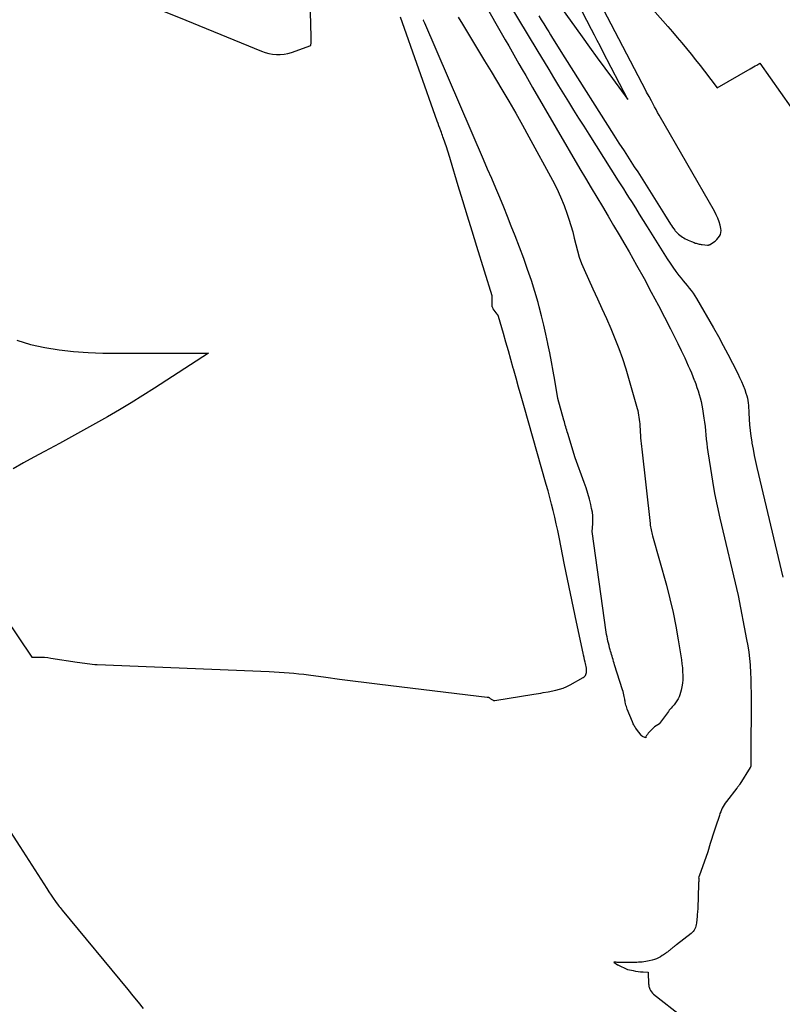
# Model space of a CAD drawing. Units: inches. Extents: x 2612402 to 2615135, y 1507318 to 1510006.
# Drawn here: x 2613228 to 2613410, y 1508361 to 1508596 of the extents above; entities that cross this region are included whole.
import ezdxf

# ---------------------------------------------------------------- set-up
doc = ezdxf.new("R2010")
doc.units = ezdxf.units.IN
doc.header["$MEASUREMENT"] = 0
doc.layers.add('Tile_2643_34_SE_contour_2ft', color=143, linetype='Continuous')

msp = doc.modelspace()

# ---------------------------------------------------------------- linework, layer by layer
at = {"layer": 'Tile_2643_34_SE_contour_2ft'}
for points in [[(2613364.88, 1508614.32, 7746), (2613382.49, 1508594.33, 7746), (2613383.62, 1508593.03, 7746), (2613384.74, 1508591.72, 7746), (2613385.85, 1508590.39, 7746), (2613386.94, 1508589.06, 7746), (2613388.02, 1508587.71, 7746), (2613389.09, 1508586.36, 7746), (2613390.15, 1508585, 7746), (2613391.2, 1508583.63, 7746), (2613394.21, 1508579.68, 7746), (2613402.11, 1508584.23, 7746), (2613402.5, 1508584.45, 7746), (2613402.88, 1508584.67, 7746), (2613403.27, 1508584.9, 7746), (2613403.66, 1508585.12, 7746), (2613404.43, 1508585.57, 7746), (2613416.74, 1508568.09, 7746)], [(2613332.72, 1508610.42, 7750), (2613343.75, 1508591.09, 7750), (2613344.56, 1508589.68, 7750), (2613345.37, 1508588.26, 7750), (2613346.18, 1508586.84, 7750), (2613347, 1508585.43, 7750), (2613347.81, 1508584.02, 7750), (2613348.63, 1508582.6, 7750), (2613349.45, 1508581.19, 7750), (2613350.27, 1508579.78, 7750), (2613361.55, 1508560.41, 7750), (2613362.87, 1508558.15, 7750), (2613364.2, 1508555.9, 7750), (2613365.54, 1508553.65, 7750), (2613366.88, 1508551.4, 7750), (2613368.23, 1508549.15, 7750), (2613369.56, 1508546.9, 7750), (2613370.89, 1508544.64, 7750), (2613372.21, 1508542.38, 7750), (2613373.24, 1508540.59, 7750), (2613375.04, 1508537.42, 7750), (2613376.82, 1508534.24, 7750), (2613378.55, 1508531.03, 7750), (2613380.26, 1508527.8, 7750), (2613383.13, 1508522.28, 7750), (2613384.01, 1508520.55, 7750), (2613384.87, 1508518.82, 7750), (2613385.7, 1508517.08, 7750), (2613386.52, 1508515.33, 7750), (2613387.35, 1508513.5, 7750), (2613387.73, 1508512.65, 7750), (2613388.1, 1508511.8, 7750), (2613388.45, 1508510.94, 7750), (2613388.79, 1508510.08, 7750), (2613388.82, 1508509.99, 7750), (2613389.13, 1508509.16, 7750), (2613389.43, 1508508.33, 7750), (2613389.7, 1508507.49, 7750), (2613389.96, 1508506.65, 7750), (2613390.19, 1508505.8, 7750), (2613390.4, 1508504.94, 7750), (2613390.58, 1508504.08, 7750), (2613390.73, 1508503.21, 7750), (2613391.07, 1508501, 7750), (2613391.22, 1508500, 7750), (2613391.35, 1508499, 7750), (2613391.46, 1508497.99, 7750), (2613391.56, 1508496.99, 7750), (2613391.65, 1508495.98, 7750), (2613391.76, 1508494.98, 7750), (2613391.89, 1508493.98, 7750), (2613392.03, 1508492.97, 7750), (2613392.62, 1508489, 7750), (2613393.11, 1508486.02, 7750), (2613393.64, 1508483.05, 7750), (2613394.25, 1508480.09, 7750), (2613394.9, 1508477.15, 7750), (2613399.25, 1508458.73, 7750), (2613401.26, 1508448.3, 7750), (2613401.52, 1508446.79, 7750), (2613401.75, 1508445.27, 7750), (2613401.93, 1508443.75, 7750), (2613402.07, 1508442.22, 7750), (2613402.08, 1508442.04, 7750), (2613402.19, 1508440.42, 7750), (2613402.26, 1508438.8, 7750), (2613402.3, 1508437.18, 7750), (2613402.31, 1508435.56, 7750), (2613402.25, 1508419.12, 7750), (2613402.25, 1508418.99, 7750), (2613402.25, 1508418.85, 7750), (2613402.26, 1508418.72, 7750), (2613402.27, 1508418.58, 7750), (2613402.27, 1508418.44, 7750), (2613402.28, 1508418.37, 7750), (2613402.28, 1508418.31, 7750), (2613402.28, 1508418.25, 7750), (2613402.27, 1508418.18, 7750), (2613402.27, 1508418.12, 7750), (2613402.26, 1508418.06, 7750), (2613402.24, 1508418.01, 7750), (2613402.22, 1508417.95, 7750), (2613402.19, 1508417.9, 7750), (2613402.17, 1508417.85, 7750), (2613402.14, 1508417.8, 7750), (2613402.11, 1508417.75, 7750), (2613399.63, 1508413.82, 7750), (2613399.55, 1508413.7, 7750), (2613399.46, 1508413.57, 7750), (2613399.38, 1508413.45, 7750), (2613399.29, 1508413.32, 7750), (2613399.2, 1508413.2, 7750), (2613399.11, 1508413.08, 7750), (2613399.02, 1508412.96, 7750), (2613398.93, 1508412.84, 7750), (2613396.45, 1508409.63, 7750), (2613396.18, 1508409.26, 7750), (2613395.92, 1508408.87, 7750), (2613395.69, 1508408.48, 7750), (2613395.47, 1508408.07, 7750), (2613395.27, 1508407.65, 7750), (2613395.08, 1508407.23, 7750), (2613394.91, 1508406.8, 7750), (2613394.76, 1508406.36, 7750), (2613393.84, 1508403.59, 7750), (2613393.52, 1508402.61, 7750), (2613393.21, 1508401.63, 7750), (2613392.91, 1508400.64, 7750), (2613392.61, 1508399.66, 7750), (2613392.02, 1508397.68, 7750), (2613389.93, 1508391.9, 7750), (2613389.93, 1508391.88, 7750), (2613389.92, 1508391.86, 7750), (2613389.91, 1508391.84, 7750), (2613389.91, 1508391.83, 7750), (2613389.88, 1508391.75, 7750), (2613389.87, 1508391.73, 7750), (2613389.87, 1508391.71, 7750), (2613389.86, 1508391.69, 7750), (2613389.86, 1508391.67, 7750), (2613389.82, 1508391.49, 7750), (2613389.85, 1508391.44, 7750), (2613389.87, 1508391.35, 7750), (2613389.85, 1508390.87, 7750), (2613389.84, 1508390.63, 7750), (2613389.83, 1508390.39, 7750), (2613389.82, 1508390.15, 7750), (2613389.82, 1508389.91, 7750), (2613389.66, 1508384.29, 7750), (2613389.62, 1508384.15, 7750), (2613389.62, 1508384.12, 7750), (2613389.61, 1508384.1, 7750), (2613389.61, 1508384.07, 7750), (2613389.61, 1508384.05, 7750), (2613389.56, 1508383.51, 7750), (2613389.53, 1508383.21, 7750), (2613389.5, 1508382.92, 7750), (2613389.48, 1508382.62, 7750), (2613389.45, 1508382.33, 7750), (2613389.32, 1508380.68, 7750), (2613389.27, 1508380.33, 7750), (2613389.19, 1508379.98, 7750), (2613389.07, 1508379.64, 7750), (2613388.93, 1508379.31, 7750), (2613388.74, 1508379, 7750), (2613388.53, 1508378.71, 7750), (2613388.29, 1508378.45, 7750), (2613388.02, 1508378.21, 7750), (2613384.53, 1508375.53, 7750), (2613384.41, 1508375.44, 7750), (2613384.3, 1508375.35, 7750), (2613384.18, 1508375.25, 7750), (2613384.06, 1508375.16, 7750), (2613383.94, 1508375.07, 7750), (2613383.83, 1508374.97, 7750), (2613383.71, 1508374.88, 7750), (2613383.59, 1508374.78, 7750), (2613383.46, 1508374.67, 7750), (2613383.33, 1508374.57, 7750), (2613383.21, 1508374.47, 7750), (2613383.09, 1508374.37, 7750), (2613383.02, 1508374.31, 7750), (2613382.86, 1508374.18, 7750), (2613382.7, 1508374.06, 7750), (2613382.54, 1508373.93, 7750), (2613382.38, 1508373.81, 7750), (2613382.2, 1508373.67, 7750), (2613381.95, 1508373.48, 7750), (2613381.69, 1508373.3, 7750), (2613381.43, 1508373.12, 7750), (2613381.16, 1508372.95, 7750), (2613380.76, 1508372.7, 7750), (2613380.28, 1508372.44, 7750), (2613379.79, 1508372.2, 7750), (2613379.28, 1508372.02, 7750), (2613378.76, 1508371.86, 7750), (2613378.07, 1508371.69, 7750), (2613377.65, 1508371.59, 7750), (2613377.23, 1508371.52, 7750), (2613376.8, 1508371.46, 7750), (2613376.37, 1508371.42, 7750), (2613375.94, 1508371.39, 7750), (2613375.51, 1508371.36, 7750), (2613375.08, 1508371.34, 7750), (2613374.65, 1508371.33, 7750), (2613374.33, 1508371.32, 7750), (2613373.74, 1508371.31, 7750), (2613373.15, 1508371.3, 7750), (2613372.56, 1508371.31, 7750), (2613371.97, 1508371.32, 7750), (2613371.18, 1508371.33, 7750), (2613370.92, 1508371.34, 7750), (2613370.67, 1508371.35, 7750), (2613370.41, 1508371.35, 7750), (2613370.15, 1508371.36, 7750), (2613369.63, 1508371.37, 7750), (2613370.47, 1508370.76, 7750), (2613370.56, 1508370.72, 7750), (2613372.89, 1508369.66, 7750), (2613372.97, 1508369.64, 7750), (2613374.19, 1508369.39, 7750), (2613374.79, 1508369.28, 7750), (2613375.39, 1508369.19, 7750), (2613375.99, 1508369.12, 7750), (2613376.59, 1508369.07, 7750), (2613377.81, 1508368.99, 7750), (2613377.82, 1508368.96, 7750), (2613377.91, 1508366.18, 7750), (2613377.92, 1508366.09, 7750), (2613377.92, 1508366, 7750), (2613377.92, 1508365.91, 7750), (2613377.93, 1508365.82, 7750), (2613377.94, 1508365.73, 7750), (2613377.95, 1508365.64, 7750), (2613377.97, 1508365.56, 7750), (2613378, 1508365.47, 7750), (2613378.22, 1508364.95, 7750), (2613378.38, 1508364.62, 7750), (2613378.58, 1508364.31, 7750), (2613378.82, 1508364.04, 7750), (2613379.09, 1508363.79, 7750), (2613399.81, 1508347.55, 7750)], [(2613351.74, 1508596.83, 7746), (2613352.32, 1508595.88, 7746), (2613352.91, 1508594.93, 7746), (2613353.17, 1508594.51, 7746), (2613353.63, 1508593.77, 7746), (2613354.09, 1508593.03, 7746), (2613354.55, 1508592.29, 7746), (2613355.01, 1508591.56, 7746), (2613357.96, 1508586.85, 7746), (2613369.63, 1508568.42, 7746), (2613370.84, 1508566.53, 7746), (2613372.04, 1508564.65, 7746), (2613373.26, 1508562.77, 7746), (2613374.49, 1508560.9, 7746), (2613375.3, 1508559.67, 7746), (2613376.12, 1508558.41, 7746), (2613376.93, 1508557.16, 7746), (2613377.74, 1508555.89, 7746), (2613378.54, 1508554.63, 7746), (2613379.34, 1508553.36, 7746), (2613380.13, 1508552.09, 7746), (2613380.92, 1508550.81, 7746), (2613381.7, 1508549.54, 7746), (2613383.1, 1508547.25, 7746), (2613383.35, 1508546.86, 7746), (2613383.6, 1508546.49, 7746), (2613383.88, 1508546.12, 7746), (2613384.16, 1508545.76, 7746), (2613384.25, 1508545.64, 7746), (2613384.5, 1508545.35, 7746), (2613384.77, 1508545.08, 7746), (2613385.05, 1508544.82, 7746), (2613385.34, 1508544.57, 7746), (2613385.64, 1508544.34, 7746), (2613385.96, 1508544.12, 7746), (2613386.28, 1508543.92, 7746), (2613386.62, 1508543.73, 7746), (2613386.65, 1508543.71, 7746), (2613387, 1508543.54, 7746), (2613387.36, 1508543.36, 7746), (2613387.73, 1508543.21, 7746), (2613388.1, 1508543.06, 7746), (2613388.76, 1508542.81, 7746), (2613388.99, 1508542.72, 7746), (2613389.23, 1508542.65, 7746), (2613389.47, 1508542.58, 7746), (2613389.71, 1508542.51, 7746), (2613389.96, 1508542.46, 7746), (2613390.2, 1508542.41, 7746), (2613390.45, 1508542.38, 7746), (2613390.69, 1508542.35, 7746), (2613391.96, 1508542.23, 7746), (2613392.04, 1508542.22, 7746), (2613392.11, 1508542.22, 7746), (2613392.19, 1508542.23, 7746), (2613392.26, 1508542.25, 7746), (2613392.33, 1508542.27, 7746), (2613392.4, 1508542.3, 7746), (2613392.47, 1508542.33, 7746), (2613392.54, 1508542.37, 7746), (2613393.34, 1508542.9, 7746), (2613393.75, 1508543.2, 7746), (2613394.13, 1508543.54, 7746), (2613394.47, 1508543.92, 7746), (2613394.79, 1508544.32, 7746), (2613395.01, 1508544.76, 7746), (2613395.15, 1508545.22, 7746), (2613395.18, 1508545.69, 7746), (2613395.12, 1508546.18, 7746), (2613394.94, 1508546.94, 7746), (2613394.68, 1508547.8, 7746), (2613394.38, 1508548.65, 7746), (2613394.01, 1508549.47, 7746), (2613393.6, 1508550.27, 7746), (2613380.42, 1508573.21, 7746), (2613380.05, 1508573.85, 7746), (2613379.69, 1508574.5, 7746), (2613379.33, 1508575.14, 7746), (2613378.97, 1508575.79, 7746), (2613378.56, 1508576.56, 7746), (2613378, 1508577.59, 7746), (2613377.44, 1508578.62, 7746), (2613376.89, 1508579.66, 7746), (2613376.35, 1508580.7, 7746), (2613360.71, 1508610.71, 7746)], [(2613344.57, 1508599.8, 7748), (2613351.24, 1508588.77, 7748), (2613354.09, 1508584.07, 7748), (2613355.27, 1508582.13, 7748), (2613356.45, 1508580.2, 7748), (2613357.64, 1508578.27, 7748), (2613358.83, 1508576.34, 7748), (2613360.03, 1508574.41, 7748), (2613361.23, 1508572.49, 7748), (2613362.44, 1508570.57, 7748), (2613363.65, 1508568.66, 7748), (2613370.67, 1508557.57, 7748), (2613371.28, 1508556.6, 7748), (2613371.9, 1508555.62, 7748), (2613372.51, 1508554.64, 7748), (2613373.13, 1508553.66, 7748), (2613373.79, 1508552.6, 7748), (2613374.74, 1508551.09, 7748), (2613375.68, 1508549.58, 7748), (2613376.63, 1508548.07, 7748), (2613377.58, 1508546.55, 7748), (2613382.36, 1508538.92, 7748), (2613383.02, 1508537.92, 7748), (2613383.69, 1508536.94, 7748), (2613384.4, 1508535.97, 7748), (2613385.13, 1508535.02, 7748), (2613385.67, 1508534.34, 7748), (2613386.14, 1508533.75, 7748), (2613386.62, 1508533.15, 7748), (2613387.1, 1508532.56, 7748), (2613387.59, 1508531.98, 7748), (2613388.06, 1508531.38, 7748), (2613388.51, 1508530.77, 7748), (2613388.93, 1508530.13, 7748), (2613389.33, 1508529.48, 7748), (2613393.34, 1508522.55, 7748), (2613394.53, 1508520.45, 7748), (2613395.69, 1508518.34, 7748), (2613396.82, 1508516.22, 7748), (2613397.92, 1508514.08, 7748), (2613399.14, 1508511.67, 7748), (2613399.6, 1508510.72, 7748), (2613400.03, 1508509.75, 7748), (2613400.43, 1508508.78, 7748), (2613400.8, 1508507.79, 7748), (2613401.1, 1508506.92, 7748), (2613401.28, 1508506.35, 7748), (2613401.43, 1508505.78, 7748), (2613401.54, 1508505.2, 7748), (2613401.63, 1508504.61, 7748), (2613401.69, 1508504.02, 7748), (2613401.74, 1508503.42, 7748), (2613401.78, 1508502.83, 7748), (2613401.81, 1508502.23, 7748), (2613401.89, 1508500.72, 7748), (2613401.98, 1508499.37, 7748), (2613402.11, 1508498.02, 7748), (2613402.28, 1508496.68, 7748), (2613402.48, 1508495.34, 7748), (2613402.52, 1508495.07, 7748), (2613402.79, 1508493.6, 7748), (2613403.07, 1508492.13, 7748), (2613403.38, 1508490.67, 7748), (2613403.71, 1508489.22, 7748), (2613409.91, 1508463.12, 7748)], [(2613356.74, 1508599.26, 7744), (2613362.05, 1508591.87, 7744), (2613363.85, 1508589.37, 7744), (2613365.66, 1508586.87, 7744), (2613367.47, 1508584.37, 7744), (2613369.29, 1508581.88, 7744), (2613372.92, 1508576.89, 7744), (2613367, 1508588.37, 7744), (2613366.33, 1508589.66, 7744), (2613365.66, 1508590.96, 7744), (2613364.99, 1508592.25, 7744), (2613364.31, 1508593.55, 7744), (2613363.16, 1508595.76, 7744), (2613361.9, 1508598.16, 7744)], [(2613218.1, 1508462.96, 7750), (2613230.89, 1508444.03, 7750), (2613232.42, 1508444.06, 7750), (2613233.18, 1508444.06, 7750), (2613233.94, 1508444.02, 7750), (2613234.7, 1508443.95, 7750), (2613235.45, 1508443.85, 7750), (2613241.75, 1508442.87, 7750), (2613242.34, 1508442.77, 7750), (2613242.94, 1508442.68, 7750), (2613243.53, 1508442.59, 7750), (2613244.12, 1508442.51, 7750), (2613244.72, 1508442.43, 7750), (2613245.31, 1508442.37, 7750), (2613245.91, 1508442.32, 7750), (2613246.51, 1508442.29, 7750), (2613287.52, 1508440.62, 7750), (2613288.7, 1508440.57, 7750), (2613289.87, 1508440.5, 7750), (2613291.04, 1508440.42, 7750), (2613292.22, 1508440.33, 7750), (2613293.39, 1508440.23, 7750), (2613294.56, 1508440.11, 7750), (2613295.72, 1508439.98, 7750), (2613296.89, 1508439.83, 7750), (2613300.99, 1508439.28, 7750), (2613304.21, 1508438.85, 7750), (2613307.43, 1508438.44, 7750), (2613310.65, 1508438.03, 7750), (2613313.88, 1508437.64, 7750), (2613339.46, 1508434.56, 7750), (2613339.48, 1508434.56, 7750), (2613339.5, 1508434.56, 7750), (2613339.53, 1508434.56, 7750), (2613339.55, 1508434.55, 7750), (2613339.63, 1508434.54, 7750), (2613339.66, 1508434.54, 7750), (2613339.68, 1508434.54, 7750), (2613339.7, 1508434.53, 7750), (2613339.72, 1508434.52, 7750), (2613339.81, 1508434.48, 7750), (2613339.88, 1508434.45, 7750), (2613339.94, 1508434.42, 7750), (2613340, 1508434.38, 7750), (2613340.06, 1508434.33, 7750), (2613340.18, 1508434.23, 7750), (2613340.3, 1508434.14, 7750), (2613340.42, 1508434.04, 7750), (2613340.55, 1508433.96, 7750), (2613340.68, 1508433.88, 7750), (2613340.69, 1508433.87, 7750), (2613340.83, 1508433.8, 7750), (2613340.98, 1508433.76, 7750), (2613341.13, 1508433.75, 7750), (2613341.29, 1508433.75, 7750), (2613350.52, 1508435.23, 7750), (2613351.1, 1508435.32, 7750), (2613351.67, 1508435.42, 7750), (2613352.24, 1508435.51, 7750), (2613352.81, 1508435.61, 7750), (2613353.96, 1508435.8, 7750), (2613355.79, 1508436.17, 7750), (2613356.68, 1508436.39, 7750), (2613357.56, 1508436.67, 7750), (2613358.41, 1508437.04, 7750), (2613359.23, 1508437.46, 7750), (2613362.31, 1508439.22, 7750), (2613362.51, 1508439.36, 7750), (2613362.69, 1508439.52, 7750), (2613362.84, 1508439.71, 7750), (2613362.97, 1508439.92, 7750), (2613363.06, 1508440.15, 7750), (2613363.12, 1508440.38, 7750), (2613363.14, 1508440.62, 7750), (2613363.14, 1508440.86, 7750), (2613363.11, 1508441.1, 7750), (2613363.07, 1508441.46, 7750), (2613363.01, 1508441.82, 7750), (2613362.94, 1508442.18, 7750), (2613362.86, 1508442.53, 7750), (2613362.77, 1508442.89, 7750), (2613362.63, 1508443.42, 7750), (2613362.51, 1508443.95, 7750), (2613362.38, 1508444.49, 7750), (2613362.27, 1508445.02, 7750), (2613360.69, 1508452.42, 7750), (2613359.97, 1508455.82, 7750), (2613359.26, 1508459.22, 7750), (2613358.57, 1508462.62, 7750), (2613357.89, 1508466.02, 7750), (2613356.57, 1508472.67, 7750), (2613356.25, 1508474.25, 7750), (2613355.91, 1508475.83, 7750), (2613355.55, 1508477.4, 7750), (2613355.18, 1508478.97, 7750), (2613354.79, 1508480.53, 7750), (2613354.39, 1508482.09, 7750), (2613353.97, 1508483.65, 7750), (2613353.53, 1508485.2, 7750), (2613348.15, 1508504.03, 7750), (2613347.54, 1508506.2, 7750), (2613346.92, 1508508.37, 7750), (2613346.31, 1508510.54, 7750), (2613345.7, 1508512.71, 7750), (2613345.66, 1508512.88, 7750), (2613345.07, 1508514.96, 7750), (2613344.48, 1508517.04, 7750), (2613343.89, 1508519.12, 7750), (2613343.29, 1508521.2, 7750), (2613342.13, 1508525.21, 7750), (2613342.1, 1508525.28, 7750), (2613342.08, 1508525.35, 7750), (2613342.05, 1508525.43, 7750), (2613342.01, 1508525.5, 7750), (2613341.98, 1508525.57, 7750), (2613341.94, 1508525.64, 7750), (2613341.89, 1508525.7, 7750), (2613341.85, 1508525.76, 7750), (2613340.83, 1508527.07, 7750), (2613340.78, 1508527.18, 7750), (2613340.76, 1508527.29, 7750), (2613340.7, 1508527.43, 7750), (2613340.66, 1508527.52, 7750), (2613340.66, 1508530.12, 7750), (2613336.99, 1508541.9, 7750), (2613335.86, 1508545.51, 7750), (2613334.75, 1508549.12, 7750), (2613333.64, 1508552.74, 7750), (2613332.54, 1508556.36, 7750), (2613330.66, 1508562.56, 7750), (2613330.51, 1508563.08, 7750), (2613330.35, 1508563.59, 7750), (2613330.19, 1508564.11, 7750), (2613330.04, 1508564.62, 7750), (2613329.72, 1508565.65, 7750), (2613329.03, 1508567.62, 7750), (2613328.9, 1508567.98, 7750), (2613328.77, 1508568.35, 7750), (2613328.65, 1508568.71, 7750), (2613328.51, 1508569.07, 7750), (2613328.36, 1508569.48, 7750), (2613328.16, 1508570.05, 7750), (2613327.95, 1508570.62, 7750), (2613327.75, 1508571.19, 7750), (2613327.54, 1508571.76, 7750), (2613318.74, 1508596.49, 7750)], [(2613260.73, 1508598.56, 7748), (2613267.61, 1508595.84, 7748), (2613285.67, 1508588.44, 7748), (2613286.53, 1508588.14, 7748), (2613287.41, 1508587.89, 7748), (2613288.31, 1508587.72, 7748), (2613289.22, 1508587.61, 7748), (2613290.13, 1508587.61, 7748), (2613291.04, 1508587.68, 7748), (2613291.92, 1508587.86, 7748), (2613292.8, 1508588.11, 7748), (2613297.43, 1508589.79, 7748), (2613297.48, 1508590.48, 7748), (2613297.5, 1508590.82, 7748), (2613297.51, 1508591.17, 7748), (2613297.52, 1508591.51, 7748), (2613297.51, 1508591.86, 7748), (2613297.36, 1508597.73, 7748)], [(2613332.52, 1508596.53, 7752), (2613333.56, 1508594.83, 7752), (2613338.78, 1508586.16, 7752), (2613339.18, 1508585.5, 7752), (2613339.57, 1508584.85, 7752), (2613339.96, 1508584.2, 7752), (2613340.36, 1508583.55, 7752), (2613342.93, 1508579.28, 7752), (2613344.6, 1508576.48, 7752), (2613346.23, 1508573.66, 7752), (2613347.83, 1508570.83, 7752), (2613349.4, 1508567.98, 7752), (2613355, 1508557.66, 7752), (2613356, 1508555.7, 7752), (2613356.93, 1508553.71, 7752), (2613357.75, 1508551.67, 7752), (2613358.5, 1508549.6, 7752), (2613358.9, 1508548.4, 7752), (2613359.38, 1508546.9, 7752), (2613359.81, 1508545.4, 7752), (2613360.2, 1508543.88, 7752), (2613360.55, 1508542.35, 7752), (2613360.93, 1508540.83, 7752), (2613361.37, 1508539.33, 7752), (2613361.91, 1508537.87, 7752), (2613362.52, 1508536.43, 7752), (2613364.64, 1508531.8, 7752), (2613365.71, 1508529.46, 7752), (2613366.78, 1508527.1, 7752), (2613367.84, 1508524.75, 7752), (2613368.89, 1508522.39, 7752), (2613369.89, 1508520.01, 7752), (2613370.83, 1508517.61, 7752), (2613371.67, 1508515.18, 7752), (2613372.44, 1508512.71, 7752), (2613375.04, 1508503.83, 7752), (2613375.18, 1508503.32, 7752), (2613375.31, 1508502.8, 7752), (2613375.42, 1508502.27, 7752), (2613375.52, 1508501.74, 7752), (2613375.6, 1508501.21, 7752), (2613375.68, 1508500.68, 7752), (2613375.73, 1508500.15, 7752), (2613375.78, 1508499.62, 7752), (2613375.83, 1508498.99, 7752), (2613375.87, 1508498.32, 7752), (2613375.92, 1508497.64, 7752), (2613375.97, 1508496.97, 7752), (2613376.01, 1508496.3, 7752), (2613376.06, 1508495.63, 7752), (2613376.11, 1508494.95, 7752), (2613376.18, 1508494.28, 7752), (2613376.25, 1508493.61, 7752), (2613378.25, 1508475.87, 7752), (2613378.3, 1508475.5, 7752), (2613378.35, 1508475.13, 7752), (2613378.42, 1508474.76, 7752), (2613378.5, 1508474.39, 7752), (2613378.58, 1508474.02, 7752), (2613378.67, 1508473.65, 7752), (2613378.77, 1508473.29, 7752), (2613378.86, 1508472.92, 7752), (2613382.14, 1508461.18, 7752), (2613382.98, 1508457.96, 7752), (2613383.75, 1508454.71, 7752), (2613384.4, 1508451.44, 7752), (2613384.98, 1508448.16, 7752), (2613385.73, 1508443.41, 7752), (2613385.86, 1508442.48, 7752), (2613385.96, 1508441.55, 7752), (2613386.01, 1508440.62, 7752), (2613386.05, 1508439.69, 7752), (2613386.05, 1508439.5, 7752), (2613386.03, 1508438.66, 7752), (2613385.96, 1508437.83, 7752), (2613385.84, 1508437, 7752), (2613385.66, 1508436.17, 7752), (2613385.52, 1508435.61, 7752), (2613385.36, 1508435.08, 7752), (2613385.17, 1508434.57, 7752), (2613384.92, 1508434.09, 7752), (2613384.64, 1508433.62, 7752), (2613384.02, 1508432.7, 7752), (2613383.52, 1508432.19, 7752), (2613383.28, 1508431.93, 7752), (2613383.05, 1508431.66, 7752), (2613382.83, 1508431.39, 7752), (2613382.61, 1508431.1, 7752), (2613380.52, 1508428.22, 7752), (2613380.52, 1508428.19, 7752), (2613379.72, 1508427.7, 7752), (2613379.34, 1508427.44, 7752), (2613378.97, 1508427.15, 7752), (2613378.64, 1508426.83, 7752), (2613378.32, 1508426.49, 7752), (2613377.82, 1508425.91, 7752), (2613377.71, 1508425.78, 7752), (2613377.61, 1508425.65, 7752), (2613377.51, 1508425.51, 7752), (2613377.41, 1508425.37, 7752), (2613377.3, 1508425.2, 7752), (2613377.27, 1508425.14, 7752), (2613377.24, 1508425.08, 7752), (2613377.23, 1508425.02, 7752), (2613377.23, 1508424.95, 7752), (2613377.23, 1508424.82, 7752), (2613376.59, 1508425.09, 7752), (2613376.52, 1508425.12, 7752), (2613376.46, 1508425.15, 7752), (2613376.4, 1508425.19, 7752), (2613376.34, 1508425.24, 7752), (2613376.29, 1508425.28, 7752), (2613376.23, 1508425.33, 7752), (2613376.18, 1508425.39, 7752), (2613376.14, 1508425.44, 7752), (2613375.01, 1508426.9, 7752), (2613374.86, 1508427.1, 7752), (2613374.72, 1508427.3, 7752), (2613374.59, 1508427.52, 7752), (2613374.47, 1508427.73, 7752), (2613374.36, 1508427.96, 7752), (2613374.25, 1508428.18, 7752), (2613374.15, 1508428.41, 7752), (2613374.05, 1508428.64, 7752), (2613372.82, 1508431.69, 7752), (2613372.71, 1508432, 7752), (2613372.6, 1508432.31, 7752), (2613372.51, 1508432.62, 7752), (2613372.43, 1508432.94, 7752), (2613372.33, 1508433.41, 7752), (2613372.31, 1508433.49, 7752), (2613372.29, 1508433.58, 7752), (2613372.28, 1508433.66, 7752), (2613372.27, 1508433.74, 7752), (2613372.26, 1508433.82, 7752), (2613372.25, 1508433.91, 7752), (2613372.24, 1508433.99, 7752), (2613372.22, 1508434.07, 7752), (2613372.1, 1508434.69, 7752), (2613372.01, 1508435.08, 7752), (2613371.91, 1508435.47, 7752), (2613371.81, 1508435.86, 7752), (2613371.69, 1508436.25, 7752), (2613369.81, 1508442.24, 7752), (2613369.69, 1508442.65, 7752), (2613369.56, 1508443.05, 7752), (2613369.44, 1508443.46, 7752), (2613369.31, 1508443.87, 7752), (2613369.19, 1508444.29, 7752), (2613369.07, 1508444.7, 7752), (2613368.95, 1508445.11, 7752), (2613368.83, 1508445.52, 7752), (2613368.75, 1508445.79, 7752), (2613368.61, 1508446.31, 7752), (2613368.47, 1508446.83, 7752), (2613368.34, 1508447.35, 7752), (2613368.21, 1508447.87, 7752), (2613368.1, 1508448.4, 7752), (2613367.99, 1508448.93, 7752), (2613367.9, 1508449.46, 7752), (2613367.82, 1508449.99, 7752), (2613364.42, 1508473.98, 7752), (2613364.58, 1508475.84, 7752), (2613364.62, 1508476.76, 7752), (2613364.6, 1508477.69, 7752), (2613364.5, 1508478.6, 7752), (2613364.33, 1508479.51, 7752), (2613364.14, 1508480.39, 7752), (2613363.81, 1508481.72, 7752), (2613363.44, 1508483.05, 7752), (2613363.02, 1508484.36, 7752), (2613362.56, 1508485.66, 7752), (2613360.38, 1508491.51, 7752), (2613358.63, 1508497.37, 7752), (2613358.51, 1508497.76, 7752), (2613358.4, 1508498.16, 7752), (2613358.28, 1508498.56, 7752), (2613358.17, 1508498.95, 7752), (2613358.05, 1508499.35, 7752), (2613357.94, 1508499.75, 7752), (2613357.83, 1508500.14, 7752), (2613357.72, 1508500.54, 7752), (2613356.3, 1508505.66, 7752), (2613355.54, 1508510.03, 7752), (2613355.16, 1508512.21, 7752), (2613354.76, 1508514.39, 7752), (2613354.34, 1508516.56, 7752), (2613353.92, 1508518.73, 7752), (2613353.91, 1508518.79, 7752), (2613353.44, 1508520.99, 7752), (2613352.95, 1508523.18, 7752), (2613352.41, 1508525.35, 7752), (2613351.84, 1508527.52, 7752), (2613351.56, 1508528.53, 7752), (2613350.79, 1508531.19, 7752), (2613349.97, 1508533.83, 7752), (2613349.07, 1508536.45, 7752), (2613348.13, 1508539.05, 7752), (2613346.07, 1508544.44, 7752), (2613345.19, 1508546.73, 7752), (2613344.29, 1508549.01, 7752), (2613343.37, 1508551.29, 7752), (2613342.43, 1508553.56, 7752), (2613341.48, 1508555.82, 7752), (2613340.52, 1508558.08, 7752), (2613339.55, 1508560.34, 7752), (2613338.58, 1508562.6, 7752), (2613324.55, 1508595.08, 7752), (2613324.48, 1508595.23, 7752), (2613324.42, 1508595.39, 7752), (2613324.35, 1508595.54, 7752), (2613324.29, 1508595.7, 7752), (2613324.23, 1508595.85, 7752), (2613324.2, 1508595.93, 7752)], [(2613227.32, 1508519.55, 7750), (2613230.62, 1508518.55, 7750), (2613234, 1508517.81, 7750), (2613237.42, 1508517.26, 7750), (2613240.88, 1508516.91, 7750), (2613244.34, 1508516.64, 7750), (2613247.81, 1508516.5, 7750), (2613251.29, 1508516.45, 7750), (2613273.04, 1508516.51, 7750), (2613260.12, 1508508.12, 7750), (2613257.36, 1508506.37, 7750), (2613254.59, 1508504.64, 7750), (2613251.78, 1508502.96, 7750), (2613248.96, 1508501.31, 7750), (2613246.11, 1508499.7, 7750), (2613243.26, 1508498.1, 7750), (2613240.39, 1508496.53, 7750), (2613237.51, 1508494.97, 7750), (2613233.93, 1508493.05, 7750), (2613231.44, 1508491.7, 7750), (2613228.96, 1508490.33, 7750), (2613226.49, 1508488.93, 7750)], [(2613224.35, 1508404.77, 7752), (2613228.05, 1508398.96, 7752), (2613234.49, 1508388.92, 7752), (2613234.99, 1508388.14, 7752), (2613235.51, 1508387.38, 7752), (2613236.04, 1508386.62, 7752), (2613236.57, 1508385.86, 7752), (2613237.19, 1508385, 7752), (2613237.43, 1508384.69, 7752), (2613237.66, 1508384.38, 7752), (2613237.91, 1508384.07, 7752), (2613238.15, 1508383.76, 7752), (2613253.78, 1508364.85, 7752), (2613255.02, 1508363.35, 7752), (2613256.25, 1508361.86, 7752), (2613257.48, 1508360.37, 7752)]]:
    msp.add_polyline3d(points, dxfattribs=at)

doc.saveas('drawing.dxf')
